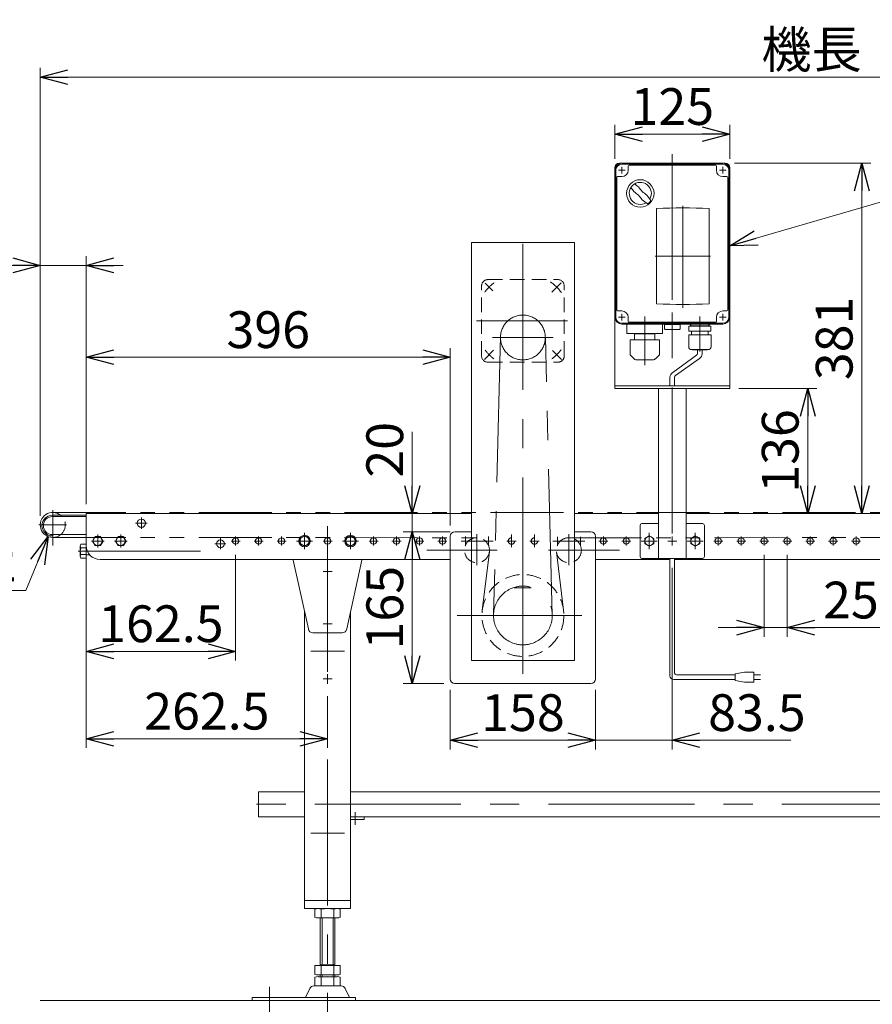
# Model space of a CAD drawing. Units: millimetres. Extents: x -1970 to 1970, y -1352 to 1351.
# Drawn here: x -1100 to -172, y -431 to 640 of the extents above; entities that cross this region are included whole.
import ezdxf
from ezdxf.enums import TextEntityAlignment as Align

# ---------------------------------------------------------------- set-up
doc = ezdxf.new("R2010")
doc.units = ezdxf.units.MM
doc.header["$LTSCALE"] = 2.5
for name, pattern in [('CENTER', [50.8, 31.75, -6.35, 6.35, -6.35]), ('CENTERX2', [101.6, 63.5, -12.7, 12.7, -12.7]), ('DASHED2', [9.525, 6.35, -3.175]), ('PHANTOM', [63.5, 31.75, -6.35, 6.35, -6.35, 6.35, -6.35])]:
    doc.linetypes.add(name, pattern=pattern)
for name, color, linetype in [('10', 7, 'Continuous'), ('11', 7, 'Continuous'), ('12', 7, 'Continuous'), ('13', 7, 'Continuous'), ('14', 7, 'Continuous'), ('15', 7, 'Continuous'), ('16', 7, 'Continuous'), ('17', 7, 'Continuous'), ('18', 7, 'Continuous'), ('19', 7, 'Continuous'), ('20', 7, 'Continuous')]:
    doc.layers.add(name, color=color, linetype=linetype)
doc.styles.add('dcStyle0', font='ＭＳ Ｐゴシック', dxfattribs={"width": 0.75})
doc.styles.get("Standard").update_dxf_attribs({"font": 'txt.shx', "bigfont": 'bigfont.shx'})
doc.dimstyles.new('dc_Diam06', dxfattribs={"dimtxt": 40, "dimasz": 30.000019, "dimexe": 10, "dimexo": 10, "dimgap": 10, "dimtad": 2, "dimtih": 1, "dimtoh": 1, "dimdsep": 46, "dimtxsty": 'Standard', "dimblk1": 'OPEN30', "dimblk2": 'OPEN30', "dimsah": 1, "dimcen": 0.09, "dimclrd": 2, "dimclre": 2, "dimclrt": 2, "dimadec": 0, "dimazin": 2, "dimtfac": 1, "dimtdec": 4, "dimtofl": 0, "dimtmove": 0, "dimatfit": 3, "dimfxl": 1, "dimarcsym": 0})
doc.dimstyles.new('dc_Rotated', dxfattribs={"dimtxt": 40, "dimasz": 30.000019, "dimexe": 10, "dimexo": 10, "dimgap": 10, "dimtad": 3, "dimdsep": 46, "dimtxsty": 'Standard', "dimblk1": 'OPEN30', "dimblk2": 'OPEN30', "dimsah": 1, "dimcen": 0.09, "dimclrd": 2, "dimclre": 2, "dimclrt": 2, "dimadec": 0, "dimazin": 2, "dimtfac": 1, "dimtdec": 4, "dimtmove": 0, "dimatfit": 3, "dimfxl": 1, "dimarcsym": 0})

# ---------------------------------------------------------------- blocks, each defined once
blk = doc.blocks.new('_OPEN30')
at = {"color": 0, "linetype": 'ByBlock', "lineweight": -2}
for p, q in [((-1, 0.267949), (0, 0)), ((0, 0), (-1, -0.267949)), ((0, 0), (-1, 0))]:
    blk.add_line(p, q, dxfattribs=at)
blk = doc.blocks.new('*D1')
at = {"color": 2, "linetype": 'Continuous', "lineweight": 13}
for p, q in [((-631.7, 82.8), (-682.8, 82.8)), ((-672.8, -82.2), (-672.8, 82.8)), ((-638.5, -82.2), (-682.8, -82.2))]:
    blk.add_line(p, q, dxfattribs=at)
at = {"color": 2, "xscale": 30.00002807615286, "yscale": 29.99989368223643}
for p, rotation in [((-672.8, 82.8), 90), ((-672.8, -82.2), 270)]:
    blk.add_blockref('_OPEN30', p, dxfattribs=dict(at, rotation=rotation))
at = {"color": 2, "insert": (-682.8, 0.3), "char_height": 40, "width": 125, "attachment_point": 8, "rotation": 90, "style": 'dcStyle0'}
blk.add_mtext('\\T1.00;165', dxfattribs=at)
blk = doc.blocks.new('*D2')
at = {"color": 2, "linetype": 'Continuous', "lineweight": 13}
for p, q in [((-672.8, 191.8), (-672.8, 102.8)), ((-728.5, 102.8), (-662.8, 102.8)), ((-672.8, 82.8), (-672.8, 102.8)), ((-631.7, 82.8), (-682.8, 82.8)), ((-672.8, 32.8), (-672.8, 82.8))]:
    blk.add_line(p, q, dxfattribs=at)
at = {"color": 2, "xscale": 30.00002807615286, "yscale": 29.99989368223643}
for p, rotation in [((-672.8, 102.8), 270), ((-672.8, 82.8), 90)]:
    blk.add_blockref('_OPEN30', p, dxfattribs=dict(at, rotation=rotation))
at = {"color": 2, "insert": (-682.8, 141.8), "char_height": 40, "width": 100, "attachment_point": 7, "rotation": 90, "style": 'dcStyle0'}
blk.add_mtext('\\T1.00;20', dxfattribs=at)
blk = doc.blocks.new('*D5')
at = {"color": 2, "linetype": 'Continuous', "lineweight": 13}
for p, q in [((-1093.2, 19.1), (-1069.1, 77.8)), ((-1233.2, 19.1), (-1093.2, 19.1))]:
    blk.add_line(p, q, dxfattribs=at)
at = {"color": 2, "xscale": 30.00002807615286, "yscale": 29.99989368223643, "rotation": 67.666755252331}
blk.add_blockref('_OPEN30', (-1069.1, 77.8), dxfattribs=at)
at = {"color": 2, "insert": (-1103.2, 29.1), "char_height": 40, "width": 200, "attachment_point": 9, "style": 'dcStyle0'}
blk.add_mtext('\\T1.00;φ27.2', dxfattribs=at)
blk = doc.blocks.new('*D9')
at = {"color": 2, "linetype": 'Continuous', "lineweight": 13}
for p, q in [((-1027.5, 57.8), (-1027.5, -57.2)), ((-865, 57.9), (-865, -57.2)), ((-1027.5, -47.2), (-865, -47.2))]:
    blk.add_line(p, q, dxfattribs=at)
at = {"color": 2, "xscale": 30.00002807615286, "yscale": 29.99989368223643}
for p, rotation in [((-1027.5, -47.2), 180), ((-865, -47.2), 360)]:
    blk.add_blockref('_OPEN30', p, dxfattribs=dict(at, rotation=rotation))
at = {"color": 2, "insert": (-946.3, -37.2), "char_height": 40, "width": 175, "attachment_point": 8, "style": 'dcStyle0'}
blk.add_mtext('\\T1.00;162.5', dxfattribs=at)
blk = doc.blocks.new('*D20')
at = {"color": 2, "linetype": 'Continuous', "lineweight": 13}
for p, q in [((-1027.5, 57.8), (-1027.5, -152.3)), ((-765, -95.9), (-765, -152.3)), ((-1027.5, -142.3), (-765, -142.3))]:
    blk.add_line(p, q, dxfattribs=at)
at = {"color": 2, "xscale": 30.00002807615286, "yscale": 29.99989368223643}
for p, rotation in [((-1027.5, -142.3), 180), ((-765, -142.3), 360)]:
    blk.add_blockref('_OPEN30', p, dxfattribs=dict(at, rotation=rotation))
at = {"color": 2, "insert": (-896.3, -132.3), "char_height": 40, "width": 175, "attachment_point": 8, "style": 'dcStyle0'}
blk.add_mtext('\\T1.00;262.5', dxfattribs=at)
blk = doc.blocks.new('*D23')
at = {"color": 2, "linetype": 'Continuous', "lineweight": 13}
for p, q in [((-390, 43.8), (-390, -153.9)), ((-473.5, -89.2), (-473.5, -153.9)), ((-523.5, -143.9), (-473.5, -143.9)), ((-473.5, -143.9), (-390, -143.9)), ((-261, -143.9), (-390, -143.9))]:
    blk.add_line(p, q, dxfattribs=at)
at = {"color": 2, "xscale": 30.00002807615286, "yscale": 29.99989368223643}
for p, rotation in [((-473.5, -143.9), 360), ((-390, -143.9), 180)]:
    blk.add_blockref('_OPEN30', p, dxfattribs=dict(at, rotation=rotation))
at = {"color": 2, "insert": (-351, -133.9), "char_height": 40, "width": 150, "attachment_point": 7, "style": 'dcStyle0'}
blk.add_mtext('\\T1.00;83.5', dxfattribs=at)
blk = doc.blocks.new('*D26')
at = {"color": 2, "linetype": 'Continuous', "lineweight": 13}
for p, q in [((-631.5, -89.2), (-631.5, -153.9)), ((-473.5, -89.2), (-473.5, -153.9)), ((-631.5, -143.9), (-473.5, -143.9))]:
    blk.add_line(p, q, dxfattribs=at)
at = {"color": 2, "xscale": 30.00002807615286, "yscale": 29.99989368223643}
for p, rotation in [((-631.5, -143.9), 180), ((-473.5, -143.9), 360)]:
    blk.add_blockref('_OPEN30', p, dxfattribs=dict(at, rotation=rotation))
at = {"color": 2, "insert": (-552.5, -133.9), "char_height": 40, "width": 125, "attachment_point": 8, "style": 'dcStyle0'}
blk.add_mtext('\\T1.00;158', dxfattribs=at)
blk = doc.blocks.new('DA_IMAGEDIMGROUP_2')
at = {"color": 2, "linetype": 'Continuous', "lineweight": 13}
for p, q in [((-290, 57.9), (-290, -31.4)), ((-265, 57.9), (-265, -31.4)), ((-340, -21.4), (-290, -21.4)), ((-290, -21.4), (-265, -21.4)), ((-156, -21.4), (-265, -21.4))]:
    blk.add_line(p, q, dxfattribs=at)
at = {"color": 2, "xscale": 30.00002807615286, "yscale": 29.99989368223643}
for p, rotation in [((-290, -21.4), 360), ((-265, -21.4), 180)]:
    blk.add_blockref('_OPEN30', p, dxfattribs=dict(at, rotation=rotation))
at = {"color": 4, "insert": (-226, -11.4), "char_height": 40, "width": 125, "attachment_point": 7, "style": 'dcStyle0'}
blk.add_mtext('\\T1.00;25P', dxfattribs=at)
blk = doc.blocks.new('*D33')
at = {"color": 2, "linetype": 'Continuous', "lineweight": 13}
for p, q in [((-1077.5, 100.3), (-1077.5, 382.8)), ((-1027.5, 112.8), (-1027.5, 382.8)), ((-1257.5, 372.8), (-1077.5, 372.8)), ((-1077.5, 372.8), (-1027.5, 372.8)), ((-987.5, 372.8), (-1027.5, 372.8))]:
    blk.add_line(p, q, dxfattribs=at)
at = {"color": 2, "xscale": 30.00002807615286, "yscale": 29.99989368223643}
for p, rotation in [((-1077.5, 372.8), 360), ((-1027.5, 372.8), 180)]:
    blk.add_blockref('_OPEN30', p, dxfattribs=dict(at, rotation=rotation))
at = {"color": 4, "insert": (-1127.5, 382.8), "char_height": 40, "width": 200, "attachment_point": 9, "style": 'dcStyle0'}
blk.add_mtext('\\T1.00;50(40)', dxfattribs=at)
blk = doc.blocks.new('*D35')
at = {"color": 2, "linetype": 'Continuous', "lineweight": 13}
for p, q in [((-1077.5, 100.3), (-1077.5, 587.6)), ((622.5, 100.3), (622.5, 587.6)), ((-1077.5, 577.6), (622.5, 577.6))]:
    blk.add_line(p, q, dxfattribs=at)
at = {"color": 2, "xscale": 30.00002807615286, "yscale": 29.99989368223643}
for p, rotation in [((-1077.5, 577.6), 180), ((622.5, 577.6), 360)]:
    blk.add_blockref('_OPEN30', p, dxfattribs=dict(at, rotation=rotation))
at = {"color": 4, "insert": (-238.5, 587.6), "char_height": 40, "width": 150, "attachment_point": 8, "style": 'dcStyle0'}
blk.add_mtext('\\T1.00;機長', dxfattribs=at)
blk = doc.blocks.new('*D36')
at = {"color": 2, "linetype": 'Continuous', "lineweight": 13}
for p, q in [((-1027.5, 112.8), (-1027.5, 282.8)), ((-631.5, 89.8), (-631.5, 282.8)), ((-1027.5, 272.8), (-631.5, 272.8))]:
    blk.add_line(p, q, dxfattribs=at)
at = {"color": 2, "xscale": 30.00002807615286, "yscale": 29.99989368223643}
for p, rotation in [((-1027.5, 272.8), 180), ((-631.5, 272.8), 360)]:
    blk.add_blockref('_OPEN30', p, dxfattribs=dict(at, rotation=rotation))
at = {"color": 2, "insert": (-829.5, 282.8), "char_height": 40, "width": 125, "attachment_point": 8, "style": 'dcStyle0'}
blk.add_mtext('\\T1.00;396', dxfattribs=at)
blk = doc.blocks.new('*D76')
at = {"color": 2, "linetype": 'Continuous', "lineweight": 13}
for p, q in [((-322.5, 483.8), (-173.9, 483.8)), ((-183.9, 102.8), (-183.9, 483.8))]:
    blk.add_line(p, q, dxfattribs=at)
at = {"color": 2, "xscale": 30.00002807615286, "yscale": 29.99989368223643}
for p, rotation in [((-183.9, 483.8), 90), ((-183.9, 102.8), 270)]:
    blk.add_blockref('_OPEN30', p, dxfattribs=dict(at, rotation=rotation))
at = {"color": 2, "insert": (-193.9, 293.3), "char_height": 40, "width": 125, "attachment_point": 8, "rotation": 90, "style": 'dcStyle0'}
blk.add_mtext('\\T1.00;381', dxfattribs=at)
blk = doc.blocks.new('*D77')
at = {"color": 2, "linetype": 'Continuous', "lineweight": 13}
for p, q in [((-317.5, 238.8), (-232.6, 238.8)), ((-242.6, 102.8), (-242.6, 238.8))]:
    blk.add_line(p, q, dxfattribs=at)
at = {"color": 2, "xscale": 30.00002807615286, "yscale": 29.99989368223643}
for p, rotation in [((-242.6, 238.8), 90), ((-242.6, 102.8), 270)]:
    blk.add_blockref('_OPEN30', p, dxfattribs=dict(at, rotation=rotation))
at = {"color": 2, "insert": (-252.6, 170.8), "char_height": 40, "width": 125, "attachment_point": 8, "rotation": 90, "style": 'dcStyle0'}
blk.add_mtext('\\T1.00;136', dxfattribs=at)
blk = doc.blocks.new('*D78')
at = {"color": 2, "linetype": 'Continuous', "lineweight": 13}
for p, q in [((-452.5, 488.8), (-452.5, 525.6)), ((-327.5, 488.8), (-327.5, 525.6)), ((-452.5, 515.6), (-327.5, 515.6))]:
    blk.add_line(p, q, dxfattribs=at)
at = {"color": 2, "xscale": 30.00002807615286, "yscale": 29.99989368223643}
for p, rotation in [((-452.5, 515.6), 180), ((-327.5, 515.6), 360)]:
    blk.add_blockref('_OPEN30', p, dxfattribs=dict(at, rotation=rotation))
at = {"color": 2, "insert": (-390, 525.6), "char_height": 40, "width": 125, "attachment_point": 8, "style": 'dcStyle0'}
blk.add_mtext('\\T1.00;125', dxfattribs=at)
blk = doc.blocks.new('DC_GROUP_W_FB2C_HF_020_41')
at = {"color": 7, "linetype": 'Continuous', "lineweight": 13}
for p, q in [((-790, 78.6), (-795, 75.7)), ((-795, 75.7), (-795, 69.9)), ((-785, 75.7), (-790, 78.6)), ((-785, 69.9), (-785, 75.7)), ((-795, 69.9), (-790, 67.1)), ((-790, 67.1), (-785, 69.9))]:
    blk.add_line(p, q, dxfattribs=at)
at = {"color": 3, "linetype": 'CENTERX2', "lineweight": 13}
for p, q in [((-790, 81.6), (-790, 64.1)), ((-781.3, 72.8), (-798.8, 72.8))]:
    blk.add_line(p, q, dxfattribs=at)
at = {"color": 7, "linetype": 'Continuous', "lineweight": 13}
for radius in [6.25, 5]:
    blk.add_circle((-790, 72.8), radius, dxfattribs=at)
blk = doc.blocks.new('DC_GROUP_W_FB2C_HF_020_42')
at = {"color": 7, "linetype": 'Continuous', "lineweight": 13}
for p, q in [((-740, 78.6), (-745, 75.7)), ((-745, 75.7), (-745, 69.9)), ((-735, 75.7), (-740, 78.6)), ((-735, 69.9), (-735, 75.7)), ((-745, 69.9), (-740, 67.1)), ((-740, 67.1), (-735, 69.9))]:
    blk.add_line(p, q, dxfattribs=at)
at = {"color": 3, "linetype": 'CENTERX2', "lineweight": 13}
for p, q in [((-740, 81.6), (-740, 64.1)), ((-731.3, 72.8), (-748.8, 72.8))]:
    blk.add_line(p, q, dxfattribs=at)
at = {"color": 7, "linetype": 'Continuous', "lineweight": 13}
for radius in [6.25, 5]:
    blk.add_circle((-740, 72.8), radius, dxfattribs=at)
blk = doc.blocks.new('DC_GROUP_W_FB2C_HF_020_43')
at = {"color": 7, "linetype": 'Continuous', "lineweight": 13}
for p, q in [((-415, 78.6), (-420, 75.7)), ((-420, 75.7), (-420, 69.9)), ((-410, 75.7), (-415, 78.6)), ((-410, 69.9), (-410, 75.7)), ((-420, 69.9), (-415, 67.1)), ((-415, 67.1), (-410, 69.9))]:
    blk.add_line(p, q, dxfattribs=at)
at = {"color": 3, "linetype": 'CENTERX2', "lineweight": 13}
for p, q in [((-415, 81.6), (-415, 64.1)), ((-406.3, 72.8), (-423.8, 72.8))]:
    blk.add_line(p, q, dxfattribs=at)
at = {"color": 3, "linetype": 'Continuous', "lineweight": 13}
blk.add_circle((-415, 72.8), 5, dxfattribs=at)
blk = doc.blocks.new('DC_GROUP_W_FB2C_HF_020_44')
at = {"color": 7, "linetype": 'Continuous', "lineweight": 13}
for p, q in [((-365, 78.6), (-370, 75.7)), ((-370, 75.7), (-370, 69.9)), ((-360, 75.7), (-365, 78.6)), ((-360, 69.9), (-360, 75.7)), ((-370, 69.9), (-365, 67.1)), ((-365, 67.1), (-360, 69.9))]:
    blk.add_line(p, q, dxfattribs=at)
at = {"color": 3, "linetype": 'CENTERX2', "lineweight": 13}
for p, q in [((-365, 81.6), (-365, 64.1)), ((-356.3, 72.8), (-373.8, 72.8))]:
    blk.add_line(p, q, dxfattribs=at)
at = {"color": 3, "linetype": 'Continuous', "lineweight": 13}
blk.add_circle((-365, 72.8), 5, dxfattribs=at)
blk = doc.blocks.new('DC_GROUP_W_FB2C_HF_020_45')
at = {"color": 2, "linetype": 'Continuous', "lineweight": 13}
for p, q in [((-327.5, 394.1), (-139.3, 448.7)), ((-139.3, 448.7), (500.7, 448.7))]:
    blk.add_line(p, q, dxfattribs=at)
at = {"color": 2, "xscale": 30.00002807615286, "yscale": 29.99989368223643, "rotation": 196.1867142120908}
blk.add_blockref('_OPEN30', (-327.5, 394.1), dxfattribs=at)
at = {"color": 2, "style": 'dcStyle0', "width": 0.817286}
blk.add_text('インバータ、コントロールユニット', height=40, dxfattribs=at).set_placement((-139.3, 453.7), (500.7, 453.7), align=Align.FIT)
blk = doc.blocks.new('DC_GROUP_W_FB2C_HF_020_13')
at = {"layer": '12', "color": 7, "linetype": 'Continuous', "lineweight": 13}
for p, q in [((-335, 483.8), (-445, 483.8)), ((-452.5, 476.3), (-452.5, 316.3)), ((-438, 480.8), (-438, 476.3)), ((-390, 481.8), (-437, 481.8)), ((-343, 481.8), (-390, 481.8)), ((-342, 476.3), (-342, 480.8)), ((-327.5, 316.3), (-327.5, 476.3)), ((-450.5, 468.3), (-450.5, 396.3)), ((-445, 469.3), (-449.5, 469.3)), ((-330.5, 469.3), (-335, 469.3)), ((-329.5, 396.3), (-329.5, 468.3)), ((-450.5, 396.3), (-450.5, 324.3)), ((-329.5, 324.3), (-329.5, 396.3)), ((-449.5, 323.3), (-445, 323.3)), ((-335, 323.3), (-330.5, 323.3)), ((-438, 316.3), (-438, 311.8)), ((-437, 310.8), (-390, 310.8)), ((-390, 310.8), (-343, 310.8)), ((-342, 311.8), (-342, 316.3)), ((-445, 308.8), (-335, 308.8)), ((-439.5, 299.3), (-439.5, 308.8)), ((-400.5, 299.3), (-400.5, 308.8)), ((-401, 298.8), (-439, 298.8)), ((-436, 275.5), (-436, 291.3)), ((-404, 291.8), (-435.5, 291.8)), ((-433, 291.8), (-433, 291.8)), ((-431.1, 298.3), (-408.9, 298.3)), ((-431.1, 291.8), (-431.1, 298.3)), ((-408.9, 291.8), (-408.9, 298.3)), ((-408.4, 298.8), (-408.6, 298.8)), ((-401.2, 298.8), (-408.4, 298.8)), ((-407, 291.8), (-407, 291.8)), ((-404, 275.5), (-404, 291.8)), ((-404, 291.8), (-404, 291.8)), ((-431.6, 271), (-435.9, 275.4)), ((-410.6, 270.1), (-429.5, 270.1)), ((-408.4, 271), (-404.1, 275.4))]:
    blk.add_line(p, q, dxfattribs=at)
at = {"layer": '12', "color": 3, "linetype": 'Continuous', "lineweight": 13}
for p, q in [((-390, 482.8), (-445, 482.8)), ((-335, 482.8), (-390, 482.8)), ((-451.5, 396.3), (-451.5, 476.3)), ((-328.5, 476.3), (-328.5, 396.3)), ((-451.5, 316.3), (-451.5, 396.3)), ((-328.5, 396.3), (-328.5, 316.3)), ((-445, 309.8), (-390, 309.8)), ((-390, 309.8), (-335, 309.8))]:
    blk.add_line(p, q, dxfattribs=at)
at = {"layer": '12', "color": 3, "linetype": 'CENTERX2', "lineweight": 13}
for p, q in [((-441.4, 476.3), (-448.6, 476.3)), ((-445, 479.9), (-445, 472.7)), ((-331.4, 476.3), (-338.6, 476.3)), ((-335, 479.9), (-335, 472.7)), ((-378.5, 437.5), (-378.5, 326.5)), ((-408.5, 382.8), (-348.5, 382.8)), ((-390, 299.7), (-390, 321.5)), ((-441.4, 316.3), (-448.6, 316.3)), ((-445, 319.9), (-445, 312.7)), ((-420, 317.2), (-420, 264.3)), ((-360, 317.2), (-360, 279.2)), ((-331.4, 316.3), (-338.6, 316.3)), ((-335, 319.9), (-335, 312.7))]:
    blk.add_line(p, q, dxfattribs=at)
at = {"layer": '12', "color": 7, "linetype": 'Continuous', "lineweight": 18}
for p, q in [((-407.2, 434.5), (-407.2, 331.1)), ((-349.8, 331.1), (-349.8, 434.5)), ((-390, 308.5), (-398.5, 308.5)), ((-390, 308.5), (-398.5, 308.5)), ((-398.5, 308.5), (-398.5, 303.5)), ((-397.5, 303), (-397.8, 303.1)), ((-397.5, 303), (-390, 303)), ((-390, 308.5), (-381.5, 308.5)), ((-384, 308.5), (-390, 308.5)), ((-382.5, 303), (-390, 303)), ((-382.5, 303), (-382.2, 303.1)), ((-381.5, 303.5), (-381.5, 308.5)), ((-348.1, 306.7), (-371.9, 306.7)), ((-371.9, 301.3), (-371.9, 306.7)), ((-348.1, 301.3), (-371.9, 301.3)), ((-370.1, 307.9), (-370.1, 307.8)), ((-369.3, 306.7), (-368.6, 306.7)), ((-369.2, 308.8), (-350.9, 308.8)), ((-369.2, 306.9), (-350.9, 306.9)), ((-368.7, 306.9), (-369, 306.7)), ((-369, 301.3), (-369, 297.3)), ((-350.7, 306.7), (-351.4, 306.7)), ((-351.3, 306.9), (-351, 306.7)), ((-351, 301.3), (-351, 297.3)), ((-350, 307.9), (-350, 307.8)), ((-348.1, 301.3), (-348.1, 306.7)), ((-347.9, 297.3), (-372.1, 297.3)), ((-372.1, 284.1), (-372.1, 297.3)), ((-347.9, 284.1), (-347.9, 297.3)), ((-350.9, 281.1), (-369.1, 281.1)), ((-367.9, 280.7), (-367.9, 281.1)), ((-352.1, 280.7), (-367.9, 280.7)), ((-352.1, 280.7), (-352.1, 281.1))]:
    blk.add_line(p, q, dxfattribs=at)
at = {"layer": '12', "color": 3, "linetype": 'Continuous', "lineweight": 18}
blk.add_circle((-424.8, 451.1), 14.9, dxfattribs=at)
at = {"layer": '12', "color": 7, "linetype": 'Continuous', "lineweight": 13}
for centre, radius, start, end in [((-445, 476.3), 7.5, 90, 180), ((-335, 476.3), 7.5, 0, 90), ((-445, 476.3), 7, 270, 0), ((-437, 480.8), 1, 90, 180), ((-343, 480.8), 1, 0, 90), ((-335, 476.3), 7, 180, 270), ((-449.5, 468.3), 1, 90, 180), ((-330.5, 468.3), 1, 0, 90), ((-449.5, 324.3), 1, 180, 270), ((-445, 316.3), 7, 0, 90), ((-335, 316.3), 7, 90, 180), ((-330.5, 324.3), 1, 270, 0), ((-445, 316.3), 7.5, 180, 270), ((-437, 311.8), 1, 180, 270), ((-343, 311.8), 1, 270, 0), ((-335, 316.3), 7.5, 270, 0), ((-439, 299.3), 0.5, 180, 270), ((-439, 299.3), 0.5, 180, 270), ((-435.5, 291.3), 0.5, 90, 180), ((-431.6, 298.3), 0.5, 360, 90), ((-431.6, 298.3), 0.5, 360, 90), ((-408.4, 298.3), 0.5, 90, 180), ((-408.4, 298.3), 0.5, 90, 180), ((-401, 299.3), 0.5, 270, 360), ((-401, 299.3), 0.5, 270, 360), ((-435.8, 275.5), 0.2, 180, 225), ((-429.5, 273.1), 3, 225, 270), ((-410.6, 273.1), 3, 270, 315), ((-404.2, 275.5), 0.2, 315, 0)]:
    blk.add_arc(centre, radius, start, end, dxfattribs=at)
at = {"layer": '12', "color": 3, "linetype": 'Continuous', "lineweight": 13}
for centre, start, end in [((-445, 476.3), 90, 180), ((-335, 476.3), 0, 90), ((-445, 316.3), 180, 270), ((-335, 316.3), 270, 0)]:
    blk.add_arc(centre, 6.5, start, end, dxfattribs=at)
at = {"layer": '12', "color": 3, "linetype": 'Continuous', "lineweight": 18}
for centre, radius, start, end in [((-424.8, 451.1), 12, 328.76, 301.24), ((-475.1, 400.8), 75, 49.8222, 53.9405), ((-374.4, 501.5), 75, 216.059, 220.178), ((-455.2, 420.7), 40, 35.9313, 54.0688), ((-394.4, 481.6), 40, 215.931, 234.069), ((-374.4, 501.5), 75, 229.822, 235.585), ((-475.1, 400.8), 75, 34.4151, 40.1778), ((-424.8, 451.1), 14, 304.758, 325.242)]:
    blk.add_arc(centre, radius, start, end, dxfattribs=at)
at = {"layer": '12', "color": 7, "linetype": 'Continuous', "lineweight": 18}
for centre, radius, start, end in [((-378.5, -107.2), 542.5, 86.9691, 93.0309), ((-378.5, -107.2), 542.5, 86.9691, 93.0309), ((-378.5, 872.8), 542.5, 266.9691, 273.0309), ((-378.5, 872.8), 542.5, 266.9691, 273.0309), ((-397.3, 304.8), 1.74, 225.4782, 252.2327), ((-382.7, 304.8), 1.74, 287.7673, 314.5218), ((-369.2, 307.9), 0.9, 90, 180), ((-369.2, 307.8), 0.9, 180, 270), ((-350.9, 307.9), 0.9, 0, 90), ((-350.9, 307.8), 0.9, 270, 0), ((-369.1, 284.1), 3, 180, 270), ((-350.9, 284.1), 3, 270, 0)]:
    blk.add_arc(centre, radius, start, end, dxfattribs=at)
blk = doc.blocks.new('DC_GROUP_W_FB2C_HF_020_3')
at = {"layer": '19', "color": 3, "linetype": 'CENTERX2', "lineweight": 13}
for p, q in [((-790, 81.6), (-790, 64.1)), ((-781.3, 72.8), (-798.8, 72.8))]:
    blk.add_line(p, q, dxfattribs=at)
blk = doc.blocks.new('DC_GROUP_W_FB2C_HF_020_4')
at = {"layer": '19', "color": 3, "linetype": 'CENTERX2', "lineweight": 13}
for p, q in [((-740, 81.6), (-740, 64.1)), ((-731.3, 72.8), (-748.8, 72.8))]:
    blk.add_line(p, q, dxfattribs=at)
blk = doc.blocks.new('DC_GROUP_W_FB2C_HF_020_7')
at = {"layer": '14', "color": 7, "linetype": 'Continuous', "lineweight": 13}
for p, q in [((-778.9, -336.6), (-778.9, -327.7)), ((-771.9, -336.6), (-771.9, -327.7)), ((-758.1, -336.6), (-758.1, -327.7)), ((-751.2, -336.6), (-751.2, -327.7)), ((-775.4, -337.2), (-754.6, -337.2)), ((-773, -389.2), (-773, -337.2)), ((-757, -389.2), (-757, -337.2)), ((-778.9, -398.6), (-778.9, -389.2)), ((-751.2, -389.2), (-778.9, -389.2)), ((-757, -388.4), (-773, -388.4)), ((-771.9, -398.6), (-771.9, -389.2)), ((-758.1, -398.6), (-758.1, -389.2)), ((-751.2, -398.6), (-751.2, -389.2)), ((-778.9, -410.6), (-778.9, -401.7)), ((-775.4, -399.2), (-754.6, -399.2)), ((-775.4, -401.2), (-754.6, -401.2)), ((-773, -401.2), (-773, -399.2)), ((-771.9, -410.6), (-771.9, -401.7)), ((-758.1, -410.6), (-758.1, -401.7)), ((-757, -401.2), (-757, -399.2)), ((-751.2, -410.6), (-751.2, -401.7)), ((-784.3, -413.9), (-789, -424)), ((-750.1, -411.2), (-780, -411.2)), ((-745.7, -413.9), (-741, -424)), ((-734.5, -424), (-847, -424)), ((-847, -424), (-847, -427.2)), ((-734.5, -427.2), (-847, -427.2)), ((-734.5, -427.2), (-734.5, -424))]:
    blk.add_line(p, q, dxfattribs=at)
at = {"layer": '14', "color": 3, "linetype": 'Continuous', "lineweight": 13}
for p, q in [((-771, -337.2), (-771, -388.4)), ((-759, -337.2), (-759, -388.4)), ((-771, -399.2), (-771, -401.2)), ((-759, -401.2), (-759, -399.2))]:
    blk.add_line(p, q, dxfattribs=at)
at = {"layer": '14', "color": 3, "linetype": 'CENTERX2', "lineweight": 13}
blk.add_line((-828, -442.2), (-828, -412.2), dxfattribs=at)
at = {"layer": '14', "color": 7, "linetype": 'Continuous', "lineweight": 13}
for centre, radius, start, end in [((-775.4, -338.6), 11.5, 72.412, 107.588), ((-765, -372.2), 45.1, 81.1539, 98.8461), ((-754.6, -338.6), 11.5, 72.412, 107.588), ((-775.4, -325.7), 11.5, 252.412, 287.588), ((-765, -292.1), 45.1, 261.1539, 278.8461), ((-754.6, -325.7), 11.5, 252.412, 287.588), ((-775.4, -387.7), 11.5, 252.412, 287.588), ((-775.4, -412.6), 11.5, 72.412, 107.588), ((-765, -354.1), 45.1, 261.1539, 278.8461), ((-765, -446.2), 45.1, 81.1539, 98.8461), ((-754.6, -387.7), 11.5, 252.412, 287.588), ((-754.6, -412.6), 11.5, 72.412, 107.588), ((-780, -416), 4.8, 90, 154.8852), ((-775.4, -399.7), 11.5, 252.412, 287.588), ((-765, -366.1), 45.1, 261.1539, 278.8461), ((-754.6, -399.7), 11.5, 252.412, 287.588), ((-750.1, -416), 4.8, 25.1148, 90)]:
    blk.add_arc(centre, radius, start, end, dxfattribs=at)
blk = doc.blocks.new('DC_GROUP_W_FB2C_HF_020_10')
at = {"layer": '13', "color": 3, "linetype": 'CENTERX2', "lineweight": 13}
for p, q in [((-769.9, 39.8), (-760.1, 39.8)), ((-769.9, -17.2), (-760.1, -17.2)), ((-769.9, -77.2), (-760.1, -77.2))]:
    blk.add_line(p, q, dxfattribs=at)
at = {"layer": '13', "color": 7, "linetype": 'Continuous', "lineweight": 13}
for p, q in [((-790, -3.9), (-790, -318.2)), ((-740, -3.9), (-740, -318.2)), ((-740, -318.2), (-790, -318.2)), ((-790, -327.2), (-790, -318.2)), ((-740, -318.2), (-740, -327.2)), ((-740, -327.2), (-790, -327.2))]:
    blk.add_line(p, q, dxfattribs=at)

msp = doc.modelspace()

# ---------------------------------------------------------------- linework, layer by layer
at = {"color": 140, "linetype": 'Continuous', "lineweight": 13}
for p, q in [((-362.523, 280.654), (-362.523, 276.627)), ((-357.523, 280.654), (-357.523, 276.627)), ((-363.523, 274.895), (-389.508, 256.235)), ((-360.523, 271.431), (-386.508, 252.771)), ((-392.508, 251.039), (-392.508, 241.654)), ((-387.508, 251.039), (-387.508, 241.654)), ((-392.508, -73.784), (-392.508, 53.835)), ((-387.508, -70.784), (-387.508, 53.835)), ((-321.456, -72.784), (-385.508, -72.784)), ((-311.456, -69.784), (-321.456, -71.784)), ((-321.456, -71.784), (-321.456, -78.784)), ((-301.456, -69.784), (-311.456, -69.784)), ((-301.456, -80.784), (-301.456, -69.784)), ((-301.456, -72.784), (-293.956, -72.784)), ((-321.456, -77.784), (-388.508, -77.784)), ((-321.456, -78.784), (-311.456, -80.784)), ((-311.456, -80.784), (-301.456, -80.784)), ((-293.956, -77.784), (-301.456, -77.784))]:
    msp.add_line(p, q, dxfattribs=at)
at = {"color": 7, "linetype": 'Continuous', "lineweight": 13}
for p, q in [((-859.508, 102.835), (-1027.508, 102.835)), ((-1027.508, 102.835), (-1027.508, 67.835)), ((-608.508, 102.835), (-859.508, 102.835)), ((-405.008, 102.835), (-496.508, 102.835)), ((572.492, 102.835), (-375.008, 102.835)), ((-1027.508, 69.341), (-1027.508, 54.33)), ((-631.508, 52.835), (-1012.508, 52.835)), ((-392.508, 52.835), (-473.508, 52.835)), ((557.492, 52.835), (-387.508, 52.835))]:
    msp.add_line(p, q, dxfattribs=at)
at = {"color": 3, "linetype": 'CENTERX2', "lineweight": 13}
for p, q in [((-967.508, 98.535), (-967.508, 85.935)), ((-973.808, 92.235), (-961.208, 92.235)), ((-1015.008, 77.735), (-1015.008, 67.935)), ((-990.008, 77.735), (-990.008, 67.935)), ((-881.508, 75.785), (-881.508, 63.885)), ((-865.008, 77.735), (-865.008, 67.935)), ((-840.008, 77.735), (-840.008, 67.935)), ((-815.008, 77.735), (-815.008, 67.935)), ((-715.008, 77.735), (-715.008, 67.935)), ((-690.008, 77.735), (-690.008, 67.935)), ((-665.008, 77.735), (-665.008, 67.935)), ((-640.008, 77.735), (-640.008, 67.935)), ((-615.008, 77.735), (-615.008, 67.935)), ((-590.008, 77.735), (-590.008, 67.935)), ((-565.008, 77.735), (-565.008, 67.935)), ((-540.008, 77.735), (-540.008, 67.935)), ((-465.008, 77.735), (-465.008, 67.935)), ((-440.008, 77.735), (-440.008, 67.935)), ((-390.008, 77.735), (-390.008, 67.935)), ((-340.008, 77.735), (-340.008, 67.935)), ((-315.008, 77.735), (-315.008, 67.935)), ((-290.008, 77.735), (-290.008, 67.935)), ((-265.008, 77.735), (-265.008, 67.935)), ((-240.008, 77.735), (-240.008, 67.935)), ((-215.008, 77.735), (-215.008, 67.935)), ((-190.008, 77.735), (-190.008, 67.935)), ((-1019.908, 72.835), (-1010.108, 72.835)), ((-994.908, 72.835), (-985.108, 72.835)), ((-887.458, 69.835), (-875.558, 69.835)), ((-860.108, 72.835), (-869.908, 72.835)), ((-835.108, 72.835), (-844.908, 72.835)), ((-810.108, 72.835), (-819.908, 72.835)), ((-760.108, 72.835), (-769.908, 72.835)), ((-710.108, 72.835), (-719.908, 72.835)), ((-685.108, 72.835), (-694.908, 72.835)), ((-660.108, 72.835), (-669.908, 72.835)), ((-635.108, 72.835), (-644.908, 72.835)), ((-560.108, 72.835), (-569.908, 72.835)), ((-535.108, 72.835), (-544.908, 72.835)), ((-510.108, 72.835), (-519.908, 72.835)), ((-460.108, 72.835), (-469.908, 72.835)), ((-435.108, 72.835), (-444.908, 72.835)), ((-385.108, 72.835), (-394.908, 72.835)), ((-335.108, 72.835), (-344.908, 72.835)), ((-310.108, 72.835), (-319.908, 72.835)), ((-285.108, 72.835), (-294.908, 72.835)), ((-260.108, 72.835), (-269.908, 72.835)), ((-235.108, 72.835), (-244.908, 72.835)), ((-210.108, 72.835), (-219.908, 72.835)), ((-185.108, 72.835), (-194.908, 72.835))]:
    msp.add_line(p, q, dxfattribs=at)
at = {"color": 3, "linetype": 'Continuous', "lineweight": 13}
msp.add_line((-1077.508, -427.165), (622.492, -427.165), dxfattribs=at)
at = {"color": 7, "linetype": 'Continuous', "lineweight": 13}
for centre, radius in [((-967.508, 92.235), 4.5), ((-865.008, 72.835), 3.5), ((-840.008, 72.835), 3.5), ((-815.008, 72.835), 3.5), ((-765.008, 72.835), 3.5), ((-715.008, 72.835), 3.5), ((-690.008, 72.835), 3.5), ((-665.008, 72.835), 3.5), ((-640.008, 72.835), 3.5), ((-465.008, 72.835), 3.5), ((-440.008, 72.835), 3.5), ((-340.008, 72.835), 3.5), ((-315.008, 72.835), 3.5), ((-290.008, 72.835), 3.5), ((-265.008, 72.835), 3.5), ((-240.008, 72.835), 3.5), ((-215.008, 72.835), 3.5), ((-190.008, 72.835), 3.5), ((-881.508, 69.835), 4.25)]:
    msp.add_circle(centre, radius, dxfattribs=at)
at = {"color": 4, "linetype": 'DASHED2', "lineweight": 13}
for centre in [(-565.008, 72.835), (-540.008, 72.835)]:
    msp.add_circle(centre, 3.5, dxfattribs=at)
at = {"color": 140, "linetype": 'Continuous', "lineweight": 13}
for centre, radius, start, end in [((-364.523, 276.627), 2, 300, 0), ((-363.523, 276.627), 6, 300, 0), ((-386.508, 251.039), 6, 120, 180), ((-385.508, 251.039), 2, 120, 180), ((-388.508, -73.784), 4, 180, 270), ((-385.508, -70.784), 2, 180, 270)]:
    msp.add_arc(centre, radius, start, end, dxfattribs=at)
at = {"color": 7, "linetype": 'Continuous', "lineweight": 13}
msp.add_arc((-1012.508, 67.835), 15, 180, 270, dxfattribs=at)
at = {"layer": '10', "color": 3, "linetype": 'CENTERX2', "lineweight": 13}
for p, q in [((-552.508, 396.088), (-552.508, 56.035)), ((-519.507, 294.335), (-585.507, 294.335)), ((-576.882, 295.647), (-584.416, -6.446)), ((-520.554, -7.816), (-528.098, 294.602)), ((-488.308, -8.164), (-624.158, -8.164)), ((-552.508, -13.401), (-552.508, -2.539)), ((-552.508, -2.927), (-552.508, -13.789))]:
    msp.add_line(p, q, dxfattribs=at)
for centre, radius in [((-552.507, 294.335), 24.41), ((-552.508, -8.164), 31.955)]:
    msp.add_circle(centre, radius, dxfattribs=at)
at = {"layer": '11', "color": 7, "linetype": 'Continuous', "lineweight": 13}
for p, q in [((-496.508, 397.835), (-608.508, 397.835)), ((-608.508, -57.165), (-608.508, 397.835)), ((-496.508, 397.835), (-496.508, -57.165)), ((-608.508, -57.165), (-496.508, -57.165))]:
    msp.add_line(p, q, dxfattribs=at)
at = {"layer": '12', "color": 3, "linetype": 'CENTERX2', "lineweight": 13}
msp.add_line((-390.008, 493.886), (-390.008, 51.349), dxfattribs=at)
at = {"layer": '12', "color": 7, "linetype": 'Continuous', "lineweight": 13}
for p, q in [((-447.508, 483.835), (-332.508, 483.835)), ((-452.508, 478.835), (-452.508, 238.835)), ((-327.508, 478.835), (-327.508, 238.835)), ((-327.508, 241.835), (-452.508, 241.835)), ((-452.508, 238.835), (-327.508, 238.835)), ((-405.008, 53.835), (-405.008, 238.835)), ((-375.008, 53.835), (-375.008, 238.835)), ((-425.008, 55.835), (-425.008, 89.835)), ((-423.008, 91.835), (-405.008, 91.835)), ((-375.008, 91.835), (-357.008, 91.835)), ((-355.008, 89.835), (-355.008, 55.835)), ((-357.008, 53.835), (-423.008, 53.835))]:
    msp.add_line(p, q, dxfattribs=at)
for centre, radius, start, end in [((-447.508, 478.835), 5, 90, 180), ((-332.508, 478.835), 5, 0, 90), ((-423.008, 89.835), 2, 90, 180), ((-357.008, 89.835), 2, 0, 90), ((-423.008, 55.835), 2, 180, 270), ((-357.008, 55.835), 2, 270, 0)]:
    msp.add_arc(centre, radius, start, end, dxfattribs=at)
at = {"layer": '13', "color": 3, "linetype": 'CENTERX2', "lineweight": 13}
for p, q in [((-765.008, 89.134), (-765.008, -462.165)), ((-746.758, -47.165), (-783.258, -47.165)), ((-765.008, -71.915), (-765.008, -82.415)), ((395.992, -213.565), (-851.008, -213.565)), ((-735.008, -222.306), (-735.008, -236.128)), ((-746.758, -245.165), (-783.258, -245.165))]:
    msp.add_line(p, q, dxfattribs=at)
at = {"layer": '13', "color": 7, "linetype": 'Continuous', "lineweight": 13}
for p, q in [((-840.008, -199.965), (-840.008, -227.165)), ((-840.008, -199.965), (-790.008, -199.965)), ((-740.008, -199.965), (284.992, -199.965)), ((-840.008, -227.165), (-790.008, -227.165)), ((284.992, -227.165), (-740.008, -227.165)), ((-740.008, -230.165), (-725.008, -230.165)), ((-725.008, -230.165), (-725.008, -227.165))]:
    msp.add_line(p, q, dxfattribs=at)
at = {"layer": '15', "color": 3, "linetype": 'CENTERX2', "lineweight": 13}
for p, q in [((-1063.908, 87.835), (-1063.908, 106.298)), ((-1079.062, 90.335), (-1048.872, 90.335)), ((-1063.908, 68.108), (-1063.908, 90.335))]:
    msp.add_line(p, q, dxfattribs=at)
at = {"layer": '15', "color": 7, "linetype": 'Continuous', "lineweight": 13}
for start, end in [(51.206749, 270), (270, 306.729236)]:
    msp.add_arc((-1063.908, 90.335), 13.6, start, end, dxfattribs=at)
at = {"layer": '15', "color": 4, "linetype": 'DASHED2', "lineweight": 13}
msp.add_arc((-1063.908, 90.335), 13.6, 306.729236, 51.206749, dxfattribs=at)
at = {"layer": '16', "color": 3, "linetype": 'Continuous', "lineweight": 13}
for p, q in [((-1064.408, 100.835), (-1027.508, 100.835)), ((-1064.408, 79.835), (-1064.408, 78.335))]:
    msp.add_line(p, q, dxfattribs=at)
at = {"layer": '16', "color": 7, "linetype": 'Continuous', "lineweight": 13}
for p, q in [((-1064.408, 99.335), (-1027.508, 99.335)), ((-1064.408, 79.835), (-1045.408, 79.835)), ((-1045.358, 79.835), (-1027.508, 79.835)), ((-1017.894, 77.835), (-1020.781, 72.835)), ((-1012.121, 77.835), (-1017.894, 77.835)), ((-1009.234, 72.835), (-1012.121, 77.835)), ((-992.894, 77.835), (-995.781, 72.835)), ((-987.121, 77.835), (-992.894, 77.835)), ((-984.234, 72.835), (-987.121, 77.835)), ((-1034.008, 56.206), (-1034.008, 67.464)), ((-1033.427, 69.341), (-1027.508, 69.341)), ((-1033.427, 65.588), (-1027.508, 65.588)), ((-1020.781, 72.835), (-1017.894, 67.835)), ((-1017.894, 67.835), (-1012.121, 67.835)), ((-1012.121, 67.835), (-1009.234, 72.835)), ((-995.781, 72.835), (-992.894, 67.835)), ((-992.894, 67.835), (-987.121, 67.835)), ((-987.121, 67.835), (-984.234, 72.835)), ((-1033.427, 58.082), (-1027.508, 58.082)), ((-1027.508, 54.33), (-1033.427, 54.33)), ((-1023.688, 57.835), (-1027.508, 57.835))]:
    msp.add_line(p, q, dxfattribs=at)
at = {"layer": '16', "color": 3, "linetype": 'CENTERX2', "lineweight": 13}
for p, q in [((-1015.008, 65.907), (-1015.008, 79.763)), ((-990.008, 65.907), (-990.008, 79.763)), ((-1021.936, 72.835), (-1008.079, 72.835)), ((-996.936, 72.835), (-983.079, 72.835)), ((-1036.311, 61.835), (-903.18, 61.835))]:
    msp.add_line(p, q, dxfattribs=at)
at = {"layer": '16', "color": 3, "linetype": 'Continuous', "lineweight": 13}
for centre in [(-1015.008, 72.835), (-990.008, 72.835)]:
    msp.add_circle(centre, 5, dxfattribs=at)
msp.add_arc((-1064.408, 89.585), 11.25, 90, 270, dxfattribs=at)
at = {"layer": '16', "color": 7, "linetype": 'Continuous', "lineweight": 13}
for centre, radius, start, end in [((-1064.408, 89.585), 9.75, 90, 270), ((-1030.685, 67.464), 3.323, 145.615753, 214.384247), ((-1021.588, 61.835), 12.419, 162.412046, 197.587954), ((-1030.685, 56.206), 3.323, 145.615753, 214.384247)]:
    msp.add_arc(centre, radius, start, end, dxfattribs=at)
at = {"layer": '17', "color": 3, "linetype": 'CENTERX2', "lineweight": 13}
for p, q in [((-552.508, 87.143), (-552.508, -82.258)), ((-565.008, 79.751), (-565.008, 66.121)), ((-540.008, 79.751), (-540.008, 66.121)), ((-502.508, 80.19), (-502.508, 46.662)), ((-619.737, 72.836), (-584.985, 72.836)), ((-569.978, 72.836), (-559.872, 72.836)), ((-544.978, 72.836), (-534.872, 72.836)), ((-561.894, 21.836), (-543.685, 21.836))]:
    msp.add_line(p, q, dxfattribs=at)
at = {"layer": '17', "color": 7, "linetype": 'Continuous', "lineweight": 13}
for p, q in [((-631.508, -77.164), (-631.508, 77.836)), ((-626.508, 82.836), (-608.508, 82.836)), ((-496.508, 82.836), (-478.508, 82.836)), ((-473.508, -77.164), (-473.508, 77.836)), ((-478.508, -82.164), (-626.508, -82.164))]:
    msp.add_line(p, q, dxfattribs=at)
at = {"layer": '17', "color": 3, "linetype": 'CENTER', "lineweight": 13}
for p, q in [((-615.008, 77.336), (-615.008, 68.336)), ((-602.508, 46.662), (-602.508, 80.19)), ((-590.008, 77.336), (-590.008, 68.336)), ((-515.008, 68.336), (-515.008, 77.336)), ((-490.008, 68.336), (-490.008, 77.336)), ((-520.03, 72.836), (-485.278, 72.836)), ((-657.103, 62.836), (-580.458, 62.836)), ((-524.558, 62.836), (-447.615, 62.836))]:
    msp.add_line(p, q, dxfattribs=at)
at = {"layer": '17', "color": 4, "linetype": 'DASHED2', "lineweight": 13}
msp.add_line((-631.508, 58.506), (-631.508, 67.166), dxfattribs=at)
at = {"layer": '17', "color": 140, "linetype": 'PHANTOM', "lineweight": 13}
for p, q in [((-589.027, 61.039), (-596.667, -2.278)), ((-508.348, -2.278), (-515.988, 61.039))]:
    msp.add_line(p, q, dxfattribs=at)
at = {"layer": '17', "color": 4, "linetype": 'DASHED2', "lineweight": 13}
for centre, radius in [((-602.508, 62.836), 13.6), ((-565.008, 72.836), 3.5), ((-540.008, 72.836), 3.5), ((-502.508, 62.836), 13.6), ((-552.508, -8.165), 44.55)]:
    msp.add_circle(centre, radius, dxfattribs=at)
at = {"layer": '17', "color": 7, "linetype": 'Continuous', "lineweight": 13}
for centre, start, end in [((-626.508, 77.836), 90, 180), ((-478.508, 77.836), 0, 90), ((-626.508, -77.164), 180, 270), ((-478.508, -77.164), 270, 0)]:
    msp.add_arc(centre, 5, start, end, dxfattribs=at)
at = {"layer": '18', "color": 4, "linetype": 'DASHED2', "lineweight": 13}
for p, q in [((-590.508, 357.335), (-514.508, 357.335)), ((-597.508, 274.335), (-597.508, 350.335)), ((-507.508, 274.335), (-507.508, 350.335)), ((-590.508, 267.335), (-514.508, 267.335))]:
    msp.add_line(p, q, dxfattribs=at)
at = {"layer": '18', "color": 3, "linetype": 'CENTERX2', "lineweight": 13}
for p, q in [((-511.022, 353.821), (-521.105, 343.738)), ((-585.213, 345.04), (-593.473, 353.3)), ((-603.128, 312.335), (-504.128, 312.335)), ((-584.506, 280.337), (-594.328, 270.515)), ((-510.612, 270.44), (-520.472, 280.3))]:
    msp.add_line(p, q, dxfattribs=at)
at = {"layer": '18', "color": 4, "linetype": 'DASHED2', "lineweight": 13}
for centre, start, end in [((-590.508, 350.335), 90.000018, 180), ((-514.508, 350.335), 0.000019, 90.000001), ((-590.508, 274.335), 180, 269.999982), ((-514.508, 274.335), 269.999982, 0.000019)]:
    msp.add_arc(centre, 7, start, end, dxfattribs=at)
at = {"layer": '18', "color": 3, "linetype": 'CENTERX2', "lineweight": 13}
for start, end in [(126.992579, 143.097267), (36.343603, 54.767716), (217.985906, 232.760148), (307.384643, 323.308515)]:
    msp.add_arc((-552.508, 312.335), 52, start, end, dxfattribs=at)
at = {"layer": '19', "color": 7, "linetype": 'Continuous', "lineweight": 13}
for p, q in [((-802.341, 51.933), (-785.798, -22.892)), ((-727.675, 51.933), (-744.217, -22.892)), ((-780.851, -27.165), (-749.164, -27.165))]:
    msp.add_line(p, q, dxfattribs=at)
for centre, radius, start, end in [((-792.508, 53.753), 10, 185.265782, 190.484639), ((-737.508, 53.753), 10, 349.515361, 354.734218), ((-780.851, -22.165), 5, 188.371636, 270), ((-749.164, -22.165), 5, 270, 351.628364)]:
    msp.add_arc(centre, radius, start, end, dxfattribs=at)
at = {"layer": '20', "color": 140, "linetype": 'PHANTOM', "lineweight": 13}
for p, q in [((-1063.908, 103.935), (608.892, 103.935)), ((-1063.908, 76.735), (-601.692, 76.411)), ((-502.809, 76.432), (608.892, 76.735))]:
    msp.add_line(p, q, dxfattribs=at)

# ---------------------------------------------------------------- block references
at = {"linetype": 'Continuous'}
for name in ['DC_GROUP_W_FB2C_HF_020_45', 'DC_GROUP_W_FB2C_HF_020_41', 'DC_GROUP_W_FB2C_HF_020_42', 'DC_GROUP_W_FB2C_HF_020_43', 'DC_GROUP_W_FB2C_HF_020_44', 'DA_IMAGEDIMGROUP_2']:
    msp.add_blockref(name, (0, 0), dxfattribs=at)
at = {"layer": '12', "linetype": 'Continuous'}
msp.add_blockref('DC_GROUP_W_FB2C_HF_020_13', (0, 0), dxfattribs=at)
at = {"layer": '13', "linetype": 'Continuous'}
msp.add_blockref('DC_GROUP_W_FB2C_HF_020_10', (0, 0), dxfattribs=at)
at = {"layer": '14', "linetype": 'Continuous'}
msp.add_blockref('DC_GROUP_W_FB2C_HF_020_7', (0, 0), dxfattribs=at)
at = {"layer": '19', "linetype": 'Continuous'}
for name in ['DC_GROUP_W_FB2C_HF_020_3', 'DC_GROUP_W_FB2C_HF_020_4']:
    msp.add_blockref(name, (0, 0), dxfattribs=at)

# ---------------------------------------------------------------- dimensions: what is measured, and where the dimension line sits
at = {"linetype": 'Continuous', "lineweight": 13}
for base, p2, text, picture, middle in [((622.492, 577.6), (622.492, 90.335), '機長', '*D35', (-238.469, 577.6)), ((-1027.508, 372.835), (-1027.508, 102.835), '<>(40)', '*D33', (-1187.508, 372.835))]:
    dim = msp.add_linear_dim(base=base, p1=(-1077.508, 90.335), p2=p2, text=text, dimstyle='dc_Rotated', override={"dimtxt": 40, "dimasz": 30.000019, "dimexe": 10, "dimexo": 10, "dimgap": 10, "dimtad": 3, "dimtih": 0, "dimtoh": 0, "dimdec": 2, "dimzin": 8, "dimblk1": 'OPEN30', "dimblk2": 'OPEN30', "dimsah": 1, "dimclrd": 2, "dimclre": 2, "dimclrt": 4, "dimazin": 2, "dimtofl": 1, "dimtolj": 0, "dimtzin": 8, "dimarcsym": 1}, dxfattribs=at)
    dim.commit()
    dim.dimension.update_dxf_attribs({"geometry": picture, "text_midpoint": middle, "dimtype": 160})
for base, p1, p2, picture, middle in [((-327.508, 515.581), (-452.508, 478.835), (-327.508, 478.835), '*D78', (-390.008, 515.581)), ((-631.508, 272.835), (-1027.508, 102.835), (-631.508, 79.836), '*D36', (-829.508, 272.835)), ((-865.008, -47.165), (-1027.508, 67.835), (-865.008, 67.935), '*D9', (-946.258, -47.165)), ((-765.008, -142.328), (-1027.508, 67.835), (-765.008, -85.915), '*D20', (-896.258, -142.328)), ((-390.008, -143.911), (-473.508, -79.165), (-390.008, 53.835), '*D23', (-311.03, -143.911)), ((-473.508, -143.911), (-631.508, -79.164), (-473.508, -79.164), '*D26', (-552.508, -143.911))]:
    dim = msp.add_linear_dim(base=base, p1=p1, p2=p2, dimstyle='dc_Rotated', override={"dimtxt": 40, "dimasz": 30.000019, "dimexe": 10, "dimexo": 10, "dimgap": 10, "dimtad": 3, "dimtih": 0, "dimtoh": 0, "dimdec": 2, "dimzin": 8, "dimblk1": 'OPEN30', "dimblk2": 'OPEN30', "dimsah": 1, "dimclrd": 2, "dimclre": 2, "dimclrt": 2, "dimazin": 2, "dimtofl": 1, "dimtolj": 0, "dimtzin": 8, "dimarcsym": 1}, dxfattribs=at)
    dim.commit()
    dim.dimension.update_dxf_attribs({"geometry": picture, "text_midpoint": middle, "dimtype": 160})
for base, p1, p2, override, picture, middle in [((-183.874, 483.835), (-183.874, 102.835), (-332.508, 483.835), {"dimtxt": 40, "dimasz": 30.000019, "dimexe": 0, "dimexo": 10, "dimgap": 10, "dimtad": 3, "dimtih": 0, "dimtoh": 0, "dimdec": 2, "dimzin": 8, "dimblk1": 'OPEN30', "dimblk2": 'OPEN30', "dimsah": 1, "dimse1": 1, "dimclrd": 2, "dimclre": 2, "dimclrt": 2, "dimazin": 2, "dimtofl": 1, "dimtolj": 0, "dimtzin": 8, "dimarcsym": 1}, '*D76', (-183.874, 293.335)), ((-672.8, 102.835), (-621.704, 82.835), (-738.508, 102.835), {"dimtxt": 40, "dimasz": 30.000019, "dimexe": 10, "dimexo": 10, "dimgap": 10, "dimtad": 3, "dimtih": 0, "dimtoh": 0, "dimdec": 2, "dimzin": 8, "dimblk1": 'OPEN30', "dimblk2": 'OPEN30', "dimsah": 1, "dimclrd": 2, "dimclre": 2, "dimclrt": 2, "dimazin": 2, "dimtofl": 1, "dimtolj": 0, "dimtzin": 8, "dimarcsym": 1}, '*D2', (-672.8, 161.813)), ((-242.618, 238.835), (-242.618, 102.835), (-327.508, 238.835), {"dimtxt": 40, "dimasz": 30.000019, "dimexe": 0, "dimexo": 10, "dimgap": 10, "dimtad": 3, "dimtih": 0, "dimtoh": 0, "dimdec": 2, "dimzin": 8, "dimblk1": 'OPEN30', "dimblk2": 'OPEN30', "dimsah": 1, "dimse1": 1, "dimclrd": 2, "dimclre": 2, "dimclrt": 2, "dimazin": 2, "dimtofl": 1, "dimtolj": 0, "dimtzin": 8, "dimarcsym": 1}, '*D77', (-242.618, 170.835)), ((-672.8, 82.835), (-628.508, -82.165), (-621.704, 82.835), {"dimtxt": 40, "dimasz": 30.000019, "dimexe": 10, "dimexo": 10, "dimgap": 10, "dimtad": 3, "dimtih": 0, "dimtoh": 0, "dimdec": 2, "dimzin": 8, "dimblk1": 'OPEN30', "dimblk2": 'OPEN30', "dimsah": 1, "dimclrd": 2, "dimclre": 2, "dimclrt": 2, "dimazin": 2, "dimtofl": 1, "dimtolj": 0, "dimtzin": 8, "dimarcsym": 1}, '*D1', (-672.8, 0.335))]:
    dim = msp.add_linear_dim(base=base, p1=p1, p2=p2, angle=90, dimstyle='dc_Rotated', override=override, dxfattribs=at)
    dim.commit()
    dim.dimension.update_dxf_attribs({"geometry": picture, "text_midpoint": middle, "dimtype": 160})
dim = msp.add_diameter_dim_2p(p1=(-1058.74, 102.915), p2=(-1069.075, 77.755), text='φ27.2', dimstyle='dc_Diam06', override={"dimtxt": 40, "dimasz": 30.000019, "dimexe": 10, "dimexo": 10, "dimgap": 10, "dimtad": 2, "dimdec": 2, "dimzin": 8, "dimblk1": 'OPEN30', "dimblk2": 'OPEN30', "dimsah": 1, "dimclrd": 2, "dimclre": 2, "dimclrt": 2, "dimazin": 2, "dimtolj": 0, "dimtzin": 8, "dimarcsym": 1}, dxfattribs=at)
dim.commit()
dim.dimension.update_dxf_attribs({"geometry": '*D5', "text_midpoint": (-1163.158, 19.133), "dimtype": 163})

doc.saveas('drawing.dxf')
